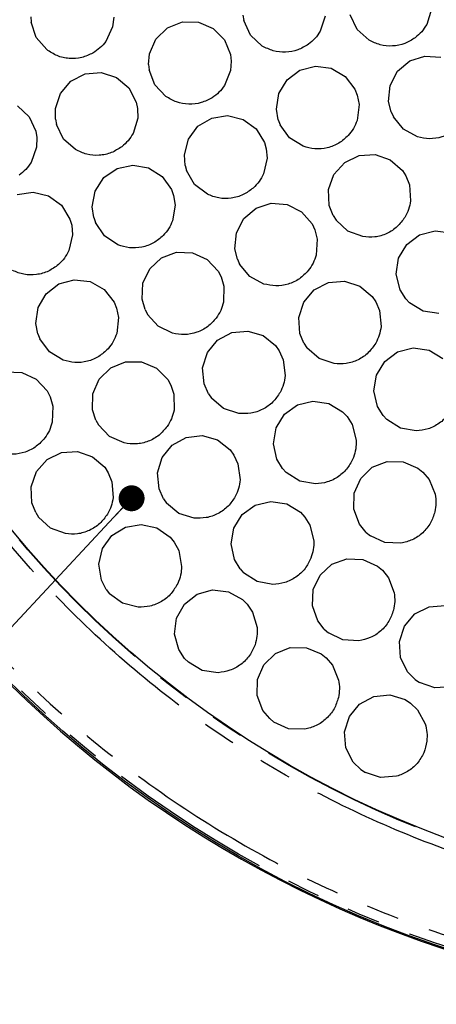
# Model space of a CAD drawing. Extents: x 5 to 418, y 5 to 292.
# Drawn here: x 46 to 62, y 165 to 203 of the extents above; entities that cross this region are included whole.
import ezdxf

# ---------------------------------------------------------------- set-up
doc = ezdxf.new("R2010")
doc.units = 0
doc.linetypes.add('CENTERX2', pattern=[20.32, 12.7, -2.54, 2.54, -2.54])
doc.linetypes.add('PHANTOM', pattern=[12.7, 6.35, -1.27, 1.27, -1.27, 1.27, -1.27])
doc.layers.get('0').update_dxf_attribs({"linetype": 'CONTINUOUS'})
doc.layers.add('中心線', color=11, linetype='CENTERX2')
doc.styles.get("Standard").update_dxf_attribs({"font": 'msgothic.ttc'})
doc.dimstyles.new('SLDDIMSTYLE0', dxfattribs={"dimtxt": 0.18, "dimasz": 1, "dimexe": 0, "dimexo": 0.0625, "dimgap": 0, "dimtad": 0, "dimtih": 1, "dimtoh": 1, "dimdec": 0, "dimrnd": 1e-09, "dimzin": 0, "dimtxsty": 'STANDARD', "dimblk1": 'DOT', "dimblk2": 'DOT', "dimsah": 1, "dimcen": 0.09, "dimazin": 3, "dimtfac": 1, "dimtdec": 0, "dimtofl": 0, "dimtmove": 0, "dimatfit": 3, "dimtolj": 1, "dimtzin": 0})

msp = doc.modelspace()

# ---------------------------------------------------------------- linework, layer by layer
at = {"color": 0, "linetype": 'CONTINUOUS'}
for p, q in [((61.675, 203.057), (61.489, 202.468)), ((46.219, 202.761), (46.232, 202.552)), ((49.414, 202.745), (49.369, 202.377)), ((51.489, 202.334), (52.063, 202.563)), ((52.063, 202.563), (52.681, 202.557)), ((54.399, 202.826), (54.435, 202.62)), ((54.693, 202.059), (54.435, 202.62)), ((57.573, 202.793), (57.377, 202.207)), ((58.807, 202.279), (58.54, 202.836)), ((46.426, 201.966), (46.232, 202.552)), ((49.369, 202.377), (49.11, 201.816)), ((51.045, 201.904), (51.489, 202.334)), ((52.681, 202.557), (53.251, 202.316)), ((53.251, 202.316), (53.686, 201.877)), ((59.266, 201.864), (58.807, 202.279)), ((46.829, 201.497), (46.426, 201.966)), ((50.796, 201.338), (51.045, 201.904)), ((53.686, 201.877), (53.923, 201.306)), ((55.146, 201.637), (54.693, 202.059)), ((50.76, 200.928), (50.796, 201.338)), ((53.923, 201.306), (53.952, 201.057)), ((53.952, 201.057), (53.924, 200.688)), ((60.363, 200.662), (60.835, 201.061)), ((60.835, 201.061), (61.423, 201.251)), ((61.423, 201.251), (62.04, 201.203)), ((50.76, 200.928), (50.782, 200.72)), ((51.003, 200.143), (50.782, 200.72)), ((53.924, 200.688), (53.691, 200.115)), ((56.1, 200.34), (56.596, 200.71)), ((56.596, 200.71), (57.195, 200.864)), ((57.195, 200.864), (57.807, 200.779)), ((57.807, 200.779), (58.341, 200.468)), ((60.077, 200.114), (60.363, 200.662)), ((47.766, 200.28), (48.317, 200.56)), ((48.317, 200.56), (48.933, 200.61)), ((48.933, 200.61), (49.522, 200.422)), ((49.522, 200.422), (49.995, 200.025)), ((55.782, 199.81), (56.1, 200.34)), ((58.341, 200.468), (58.717, 199.977)), ((47.362, 199.811), (47.766, 200.28)), ((49.995, 200.025), (50.283, 199.477)), ((51.427, 199.693), (51.003, 200.143)), ((58.717, 199.977), (58.81, 199.745)), ((60.021, 199.498), (60.077, 200.114)), ((47.167, 199.225), (47.362, 199.811)), ((55.689, 199.199), (55.782, 199.81)), ((58.81, 199.745), (58.879, 199.38)), ((45.701, 199.336), (46.153, 198.914)), ((47.167, 198.813), (47.167, 199.225)), ((50.283, 199.477), (50.335, 199.232)), ((50.335, 199.232), (50.34, 198.862)), ((55.76, 198.793), (55.689, 199.199)), ((58.879, 199.38), (58.802, 198.767)), ((60.117, 199.097), (60.021, 199.498)), ((46.153, 198.914), (46.412, 198.353)), ((47.167, 198.813), (47.208, 198.608)), ((50.34, 198.862), (50.16, 198.27)), ((52.664, 198.544), (53.194, 198.862)), ((53.194, 198.862), (53.806, 198.955)), ((53.806, 198.955), (54.406, 198.809)), ((54.406, 198.809), (54.906, 198.446)), ((55.76, 198.793), (55.835, 198.599)), ((60.117, 199.097), (60.203, 198.908)), ((60.596, 198.43), (60.203, 198.908)), ((47.481, 198.054), (47.208, 198.608)), ((52.294, 198.049), (52.664, 198.544)), ((54.906, 198.446), (55.231, 197.92)), ((56.198, 198.098), (55.835, 198.599)), ((61.14, 198.137), (60.596, 198.43)), ((46.412, 198.353), (46.452, 198.106)), ((46.452, 198.106), (46.438, 197.735)), ((47.944, 197.644), (47.481, 198.054)), ((52.141, 197.45), (52.294, 198.049)), ((56.724, 197.773), (56.198, 198.098)), ((46.438, 197.735), (46.228, 197.154)), ((55.231, 197.92), (55.301, 197.679)), ((55.301, 197.679), (55.332, 197.31)), ((52.17, 197.039), (52.141, 197.45)), ((55.332, 197.31), (55.194, 196.707)), ((58.327, 197.147), (58.885, 197.415)), ((58.885, 197.415), (59.502, 197.451)), ((59.502, 197.451), (60.086, 197.25)), ((60.086, 197.25), (60.551, 196.842)), ((49.037, 196.566), (49.545, 196.918)), ((49.545, 196.918), (50.149, 197.051)), ((50.149, 197.051), (50.758, 196.946)), ((50.758, 196.946), (51.281, 196.616)), ((52.17, 197.039), (52.225, 196.838)), ((57.913, 196.688), (58.327, 197.147)), ((48.701, 196.047), (49.037, 196.566)), ((51.281, 196.616), (51.64, 196.113)), ((52.536, 196.303), (52.225, 196.838)), ((57.705, 196.106), (57.913, 196.688)), ((60.551, 196.842), (60.688, 196.632)), ((60.688, 196.632), (60.826, 196.288)), ((51.64, 196.113), (51.725, 195.878)), ((53.027, 195.927), (52.536, 196.303)), ((60.826, 196.288), (60.87, 195.672)), ((45.69, 195.921), (46.302, 196.012)), ((46.302, 196.012), (46.902, 195.864)), ((46.902, 195.864), (47.401, 195.499)), ((48.587, 195.439), (48.701, 196.047)), ((51.725, 195.878), (51.781, 195.511)), ((57.733, 195.488), (57.705, 196.106)), ((47.401, 195.499), (47.724, 194.972)), ((48.644, 195.031), (48.587, 195.439)), ((51.781, 195.511), (51.683, 194.901)), ((54.432, 194.992), (54.905, 195.39)), ((54.905, 195.39), (55.493, 195.58)), ((55.493, 195.58), (56.109, 195.532)), ((56.109, 195.532), (56.661, 195.254)), ((57.882, 195.104), (57.733, 195.488)), ((47.724, 194.972), (47.793, 194.731)), ((48.644, 195.031), (48.713, 194.834)), ((54.147, 194.443), (54.432, 194.992)), ((56.661, 195.254), (57.066, 194.787)), ((57.882, 195.104), (57.993, 194.928)), ((47.793, 194.731), (47.823, 194.362)), ((49.059, 194.321), (48.713, 194.834)), ((57.066, 194.787), (57.173, 194.561)), ((58.447, 194.508), (57.993, 194.928)), ((47.823, 194.362), (47.683, 193.76)), ((49.573, 193.979), (49.059, 194.321)), ((54.091, 193.828), (54.147, 194.443)), ((57.173, 194.561), (57.264, 194.201)), ((59.026, 194.292), (58.447, 194.508)), ((60.721, 193.99), (61.215, 194.361)), ((61.215, 194.361), (61.813, 194.517)), ((61.813, 194.517), (62.426, 194.434)), ((57.264, 194.201), (57.224, 193.584)), ((60.404, 193.459), (60.721, 193.99)), ((50.803, 193.059), (51.258, 193.478)), ((51.258, 193.478), (51.838, 193.692)), ((51.838, 193.692), (52.456, 193.67)), ((52.456, 193.67), (53.019, 193.415)), ((54.186, 193.427), (54.091, 193.828)), ((60.313, 192.847), (60.404, 193.459)), ((53.019, 193.415), (53.443, 192.966)), ((54.186, 193.427), (54.273, 193.237)), ((54.665, 192.759), (54.273, 193.237)), ((50.541, 192.499), (50.803, 193.059)), ((53.443, 192.966), (53.559, 192.744)), ((53.559, 192.744), (53.665, 192.388)), ((55.21, 192.467), (54.665, 192.759)), ((60.461, 192.247), (60.313, 192.847)), ((46.805, 192.095), (47.295, 192.472)), ((47.295, 192.472), (47.892, 192.635)), ((47.892, 192.635), (48.505, 192.559)), ((48.505, 192.559), (49.044, 192.256)), ((50.511, 191.882), (50.541, 192.499)), ((53.665, 192.388), (53.651, 191.771)), ((57.149, 192.238), (57.7, 192.52)), ((57.7, 192.52), (58.316, 192.572)), ((58.316, 192.572), (58.905, 192.385)), ((58.905, 192.385), (59.38, 191.989)), ((46.495, 191.56), (46.805, 192.095)), ((49.044, 192.256), (49.427, 191.771)), ((56.747, 191.769), (57.149, 192.238)), ((59.38, 191.989), (59.522, 191.783)), ((60.682, 191.899), (60.461, 192.247)), ((46.411, 190.948), (46.495, 191.56)), ((49.427, 191.771), (49.524, 191.54)), ((50.623, 191.485), (50.511, 191.882)), ((56.553, 191.182), (56.747, 191.769)), ((59.522, 191.783), (59.669, 191.443)), ((60.682, 191.899), (60.826, 191.748)), ((61.353, 191.425), (60.826, 191.748)), ((49.524, 191.54), (49.598, 191.176)), ((50.623, 191.485), (50.717, 191.299)), ((51.13, 190.839), (50.717, 191.299)), ((56.597, 190.565), (56.553, 191.182)), ((59.669, 191.443), (59.728, 190.828)), ((61.963, 191.326), (61.353, 191.425)), ((46.488, 190.543), (46.411, 190.948)), ((49.598, 191.176), (49.53, 190.562)), ((51.686, 190.569), (51.13, 190.839)), ((46.488, 190.543), (46.566, 190.35)), ((53.423, 190.302), (53.969, 190.594)), ((53.969, 190.594), (54.584, 190.656)), ((54.584, 190.656), (55.176, 190.48)), ((55.176, 190.48), (55.658, 190.093)), ((56.755, 190.185), (56.597, 190.565)), ((46.936, 189.855), (46.566, 190.35)), ((53.029, 189.826), (53.423, 190.302)), ((55.658, 190.093), (55.803, 189.889)), ((56.755, 190.185), (56.871, 190.011)), ((47.467, 189.537), (46.936, 189.855)), ((52.846, 189.236), (53.029, 189.826)), ((55.803, 189.889), (55.956, 189.551)), ((57.336, 189.603), (56.871, 190.011)), ((59.871, 189.487), (60.369, 189.853)), ((60.369, 189.853), (60.969, 190.003)), ((60.969, 190.003), (61.58, 189.914)), ((61.58, 189.914), (62.112, 189.599)), ((49.297, 189.237), (49.87, 189.469)), ((49.87, 189.469), (50.488, 189.466)), ((50.488, 189.466), (51.059, 189.229)), ((55.956, 189.551), (56.027, 188.937)), ((57.92, 189.401), (57.336, 189.603)), ((59.549, 188.959), (59.871, 189.487)), ((45.248, 189.089), (45.866, 189.061)), ((45.866, 189.061), (46.427, 188.801)), ((48.855, 188.805), (49.297, 189.237)), ((51.059, 189.229), (51.497, 188.793)), ((52.9, 188.62), (52.846, 189.236)), ((59.452, 188.349), (59.549, 188.959)), ((46.427, 188.801), (46.847, 188.347)), ((48.61, 188.237), (48.855, 188.805)), ((51.497, 188.793), (51.62, 188.575)), ((51.62, 188.575), (51.736, 188.223)), ((53.065, 188.242), (52.9, 188.62)), ((46.847, 188.347), (46.961, 188.125)), ((48.599, 187.619), (48.61, 188.237)), ((51.736, 188.223), (51.742, 187.605)), ((53.065, 188.242), (53.184, 188.071)), ((59.594, 187.747), (59.452, 188.349)), ((46.961, 188.125), (47.063, 187.768)), ((47.063, 187.768), (47.044, 187.15)), ((53.655, 187.671), (53.184, 188.071)), ((56.001, 187.452), (56.501, 187.814)), ((56.501, 187.814), (57.102, 187.96)), ((57.102, 187.96), (57.713, 187.867)), ((57.713, 187.867), (58.243, 187.548)), ((48.723, 187.226), (48.599, 187.619)), ((54.243, 187.479), (53.655, 187.671)), ((55.676, 186.926), (56.001, 187.452)), ((58.243, 187.548), (58.415, 187.366)), ((59.811, 187.397), (59.594, 187.747)), ((59.811, 187.397), (59.954, 187.244)), ((48.723, 187.226), (48.824, 187.043)), ((49.25, 186.596), (48.824, 187.043)), ((58.415, 187.366), (58.612, 187.052)), ((58.612, 187.052), (58.766, 186.454)), ((60.477, 186.916), (59.954, 187.244)), ((52.208, 186.56), (52.822, 186.63)), ((52.822, 186.63), (53.417, 186.462)), ((55.574, 186.316), (55.676, 186.926)), ((61.086, 186.81), (60.477, 186.916)), ((49.814, 186.344), (49.25, 186.596)), ((51.279, 185.78), (51.667, 186.262)), ((51.667, 186.262), (52.208, 186.56)), ((53.417, 186.462), (53.904, 186.081)), ((55.712, 185.714), (55.574, 186.316)), ((46.844, 185.704), (47.4, 185.973)), ((47.4, 185.973), (48.017, 186.011)), ((48.017, 186.011), (48.602, 185.812)), ((53.904, 186.081), (54.052, 185.879)), ((54.052, 185.879), (54.209, 185.543)), ((46.431, 185.243), (46.844, 185.704)), ((48.602, 185.812), (49.068, 185.406)), ((51.103, 185.188), (51.279, 185.78)), ((54.209, 185.543), (54.288, 184.93)), ((55.927, 185.362), (55.712, 185.714)), ((59.389, 185.406), (59.965, 185.632)), ((59.965, 185.632), (60.583, 185.623)), ((60.583, 185.623), (61.151, 185.379)), ((46.225, 184.66), (46.431, 185.243)), ((49.068, 185.406), (49.206, 185.197)), ((49.206, 185.197), (49.345, 184.853)), ((51.165, 184.573), (51.103, 185.188)), ((55.927, 185.362), (56.068, 185.208)), ((56.589, 184.876), (56.068, 185.208)), ((58.943, 184.978), (59.389, 185.406)), ((61.151, 185.379), (61.346, 185.222)), ((61.346, 185.222), (61.584, 184.938)), ((49.345, 184.853), (49.391, 184.237)), ((57.198, 184.767), (56.589, 184.876)), ((58.692, 184.413), (58.943, 184.978)), ((61.584, 184.938), (61.818, 184.366)), ((46.255, 184.043), (46.225, 184.66)), ((51.335, 184.197), (51.165, 184.573)), ((58.674, 183.795), (58.692, 184.413)), ((46.405, 183.659), (46.255, 184.043)), ((51.335, 184.197), (51.457, 184.027)), ((51.933, 183.633), (51.457, 184.027)), ((54.875, 183.948), (55.476, 184.09)), ((55.476, 184.09), (56.087, 183.994)), ((56.087, 183.994), (56.615, 183.673)), ((46.405, 183.659), (46.517, 183.483)), ((52.523, 183.45), (51.933, 183.633)), ((54.372, 183.588), (54.875, 183.948)), ((56.615, 183.673), (56.786, 183.489)), ((58.893, 183.217), (58.674, 183.795)), ((46.972, 183.065), (46.517, 183.483)), ((54.044, 183.064), (54.372, 183.588)), ((56.786, 183.489), (56.982, 183.175)), ((59.154, 182.898), (58.893, 183.217)), ((47.552, 182.851), (46.972, 183.065)), ((49.346, 182.777), (49.871, 183.104)), ((49.871, 183.104), (50.48, 183.208)), ((50.48, 183.208), (51.084, 183.072)), ((51.084, 183.072), (51.59, 182.718)), ((53.94, 182.454), (54.044, 183.064)), ((56.982, 183.175), (57.132, 182.575)), ((59.154, 182.898), (59.315, 182.765)), ((48.985, 182.275), (49.346, 182.777)), ((51.59, 182.718), (51.749, 182.524)), ((51.749, 182.524), (51.924, 182.197)), ((54.074, 181.851), (53.94, 182.454)), ((59.876, 182.507), (59.315, 182.765)), ((60.494, 182.481), (59.876, 182.507)), ((48.842, 181.674), (48.985, 182.275)), ((51.924, 182.197), (52.036, 181.589)), ((54.287, 181.498), (54.074, 181.851)), ((57.831, 181.669), (58.412, 181.882)), ((58.412, 181.882), (59.029, 181.858)), ((59.029, 181.858), (59.592, 181.602)), ((48.937, 181.063), (48.842, 181.674)), ((54.287, 181.498), (54.428, 181.344)), ((54.947, 181.009), (54.428, 181.344)), ((57.375, 181.252), (57.831, 181.669)), ((59.592, 181.602), (59.783, 181.44)), ((59.783, 181.44), (60.015, 181.151)), ((49.127, 180.697), (48.937, 181.063)), ((55.555, 180.896), (54.947, 181.009)), ((57.111, 180.693), (57.375, 181.252)), ((60.015, 181.151), (60.235, 180.573)), ((49.127, 180.697), (49.258, 180.534)), ((52.633, 180.514), (53.228, 180.682)), ((53.228, 180.682), (53.842, 180.611)), ((53.842, 180.611), (54.383, 180.312)), ((57.079, 180.076), (57.111, 180.693)), ((49.755, 180.167), (49.258, 180.534)), ((52.146, 180.133), (52.633, 180.514)), ((54.383, 180.312), (54.562, 180.137)), ((50.354, 180.015), (49.755, 180.167)), ((51.84, 179.596), (52.146, 180.133)), ((54.562, 180.137), (54.771, 179.831)), ((54.771, 179.831), (54.946, 179.238)), ((57.284, 179.493), (57.079, 180.076)), ((61.037, 179.756), (61.588, 180.036)), ((61.588, 180.036), (62.204, 180.086)), ((51.762, 178.983), (51.84, 179.596)), ((57.538, 179.167), (57.284, 179.493)), ((60.633, 179.288), (61.037, 179.756)), ((57.538, 179.167), (57.695, 179.031)), ((60.437, 178.702), (60.633, 179.288)), ((51.921, 178.385), (51.762, 178.983)), ((58.251, 178.76), (57.695, 179.031)), ((58.868, 178.72), (58.251, 178.76)), ((60.478, 178.085), (60.437, 178.702)), ((52.149, 178.042), (51.921, 178.385)), ((55.654, 178.232), (56.228, 178.462)), ((56.228, 178.462), (56.846, 178.457)), ((56.846, 178.457), (57.416, 178.218)), ((52.149, 178.042), (52.296, 177.894)), ((55.211, 177.801), (55.654, 178.232)), ((57.416, 178.218), (57.612, 178.062)), ((57.612, 178.062), (57.853, 177.78)), ((60.751, 177.53), (60.478, 178.085)), ((52.829, 177.581), (52.296, 177.894)), ((53.441, 177.494), (52.829, 177.581)), ((54.964, 177.235), (55.211, 177.801)), ((57.853, 177.78), (58.09, 177.209)), ((61.041, 177.237), (60.751, 177.53)), ((54.951, 176.617), (54.964, 177.235)), ((61.041, 177.237), (61.214, 177.12)), ((61.797, 176.917), (61.214, 177.12)), ((62.415, 176.95), (61.797, 176.917)), ((55.173, 176.04), (54.951, 176.617)), ((58.901, 176.284), (59.447, 176.574)), ((59.447, 176.574), (60.063, 176.635)), ((60.063, 176.635), (60.655, 176.457)), ((60.655, 176.457), (60.866, 176.323)), ((55.436, 175.723), (55.173, 176.04)), ((58.506, 175.809), (58.901, 176.284)), ((60.866, 176.323), (61.135, 176.068)), ((61.135, 176.068), (61.432, 175.526)), ((55.436, 175.723), (55.598, 175.591)), ((58.321, 175.219), (58.506, 175.809)), ((56.162, 175.337), (55.598, 175.591)), ((56.779, 175.315), (56.162, 175.337)), ((58.373, 174.603), (58.321, 175.219)), ((58.656, 174.053), (58.373, 174.603)), ((58.951, 173.766), (58.656, 174.053)), ((58.951, 173.766), (59.126, 173.652)), ((59.713, 173.459), (59.126, 173.652)), ((60.33, 173.504), (59.713, 173.459))]:
    msp.add_line(p, q, dxfattribs=at)
for radius in [43.015, 38.995]:
    msp.add_circle((75.602, 207.763), radius, dxfattribs=at)
at = {"color": 0, "linetype": 'PHANTOM'}
for radius in [42.944, 39.016]:
    msp.add_circle((75.602, 207.763), radius, dxfattribs=at)
at = {"color": 0, "linetype": 'CONTINUOUS'}
msp.add_arc((75.551, 207.718), 43, 146.6504, 292.7646, dxfattribs=at)
at = {"color": 0, "linetype": 'PHANTOM'}
for points in [[(33.093, 206.037), (33.097, 205.939), (33.105, 205.742), (33.121, 205.448), (33.138, 205.154), (33.157, 204.86), (33.178, 204.567), (33.201, 204.273), (33.226, 203.98), (33.253, 203.687), (33.282, 203.394), (33.314, 203.101), (33.347, 202.809), (33.382, 202.516), (33.491, 201.667), (33.708, 200.267), (34.106, 198.308), (34.6, 196.351), (35.198, 194.385), (35.897, 192.434), (36.703, 190.49), (37.61, 188.576), (38.966, 186.051), (40.915, 183.001), (43.636, 179.574), (46.712, 176.428), (50.097, 173.617), (53.734, 171.183), (57.56, 169.154), (61.509, 167.547), (65.515, 166.363), (69.516, 165.593), (73.455, 165.214), (77.33, 165.197), (81.191, 165.528), (85.086, 166.225), (89.012, 167.317), (92.909, 168.822), (96.714, 170.744), (100.363, 173.076), (103.791, 175.797), (106.936, 178.874), (109.747, 182.258), (112.182, 185.895), (113.877, 189.093), (115.024, 191.719), (115.773, 193.701), (116.419, 195.704), (116.957, 197.705), (117.394, 199.713), (117.728, 201.703), (117.965, 203.688), (118.074, 205.186), (118.118, 206.209), (118.135, 206.755), (118.144, 207.302), (118.147, 207.849), (118.142, 208.395), (118.131, 208.942), (118.117, 209.307), (118.111, 209.489)], [(114.983, 209.362), (114.987, 209.271), (114.994, 209.089), (115.002, 208.816), (115.008, 208.544), (115.013, 208.271), (115.016, 207.998), (115.016, 207.726), (115.015, 207.453), (115.012, 207.18), (115.007, 206.907), (115, 206.635), (114.991, 206.362), (114.981, 206.089), (114.944, 205.297), (114.849, 203.988), (114.629, 202.149), (114.319, 200.305), (113.914, 198.445), (113.416, 196.591), (112.818, 194.736), (112.124, 192.9), (111.062, 190.466), (109.491, 187.504), (107.236, 184.134), (104.631, 180.999), (101.717, 178.149), (98.542, 175.628), (95.161, 173.467), (91.635, 171.687), (88.025, 170.293), (84.389, 169.281), (80.78, 168.635), (77.203, 168.328), (73.613, 168.344), (69.964, 168.695), (66.257, 169.409), (62.546, 170.505), (58.887, 171.994), (55.343, 173.874), (51.973, 176.129), (48.838, 178.733), (45.988, 181.648), (43.467, 184.823), (41.661, 187.648), (40.405, 189.987), (39.564, 191.761), (38.818, 193.562), (38.171, 195.369), (37.616, 197.191), (37.158, 199.003), (36.79, 200.818), (36.577, 202.193), (36.459, 203.134), (36.403, 203.638), (36.353, 204.142), (36.31, 204.646), (36.273, 205.152), (36.243, 205.657), (36.228, 205.995), (36.22, 206.164)]]:
    msp.add_open_spline(points, degree=3, knots=[0, 0, 0, 0, 0.002205, 0.004409, 0.006613, 0.008817, 0.01102, 0.013223, 0.015426, 0.017629, 0.019833, 0.022036, 0.02424, 0.026444, 0.028649, 0.043454, 0.058261, 0.073506, 0.088752, 0.104385, 0.120019, 0.135975, 0.151933, 0.184342, 0.217095, 0.250023, 0.282951, 0.315704, 0.348113, 0.380017, 0.411274, 0.441757, 0.471361, 0.5, 0.52864, 0.558243, 0.588726, 0.619983, 0.651887, 0.684296, 0.717049, 0.749977, 0.782905, 0.815659, 0.848067, 0.864024, 0.879982, 0.895614, 0.911248, 0.926493, 0.94174, 0.956545, 0.971351, 0.975445, 0.979538, 0.983629, 0.987721, 0.991812, 0.995905, 1, 1, 1, 1], dxfattribs=at)
at = {"color": 0, "linetype": 'CONTINUOUS'}
for points, knots in [([(57.377, 202.207), (57.316, 202.111), (57.193, 201.919), (57.017, 201.775), (56.928, 201.704)], [0, 0, 0, 0, 0.500001, 1, 1, 1, 1]), ([(61.489, 202.468), (61.429, 202.371), (61.309, 202.177), (61.135, 202.031), (61.048, 201.958)], [0, 0, 0, 0, 0.499999, 1, 1, 1, 1]), ([(49.11, 201.816), (49.039, 201.727), (48.896, 201.55), (48.704, 201.427), (48.609, 201.365)], [0, 0, 0, 0, 0.500002, 1, 1, 1, 1]), ([(61.048, 201.958), (60.917, 201.875), (60.648, 201.707), (60.172, 201.617), (59.689, 201.657), (59.405, 201.796), (59.266, 201.864)], [0, 0, 0, 0, 0.244435, 0.5, 0.755565, 1, 1, 1, 1]), ([(48.609, 201.365), (48.468, 201.3), (48.181, 201.167), (47.697, 201.138), (47.223, 201.237), (46.959, 201.412), (46.829, 201.497)], [0, 0, 0, 0, 0.244434, 0.499999, 0.755564, 1, 1, 1, 1]), ([(56.928, 201.704), (56.796, 201.623), (56.525, 201.459), (56.048, 201.377), (55.566, 201.423), (55.284, 201.567), (55.146, 201.637)], [0, 0, 0, 0, 0.244435, 0.5, 0.755565, 1, 1, 1, 1]), ([(53.691, 200.115), (53.624, 200.024), (53.489, 199.84), (53.303, 199.708), (53.21, 199.643)], [0, 0, 0, 0, 0.5, 1, 1, 1, 1]), ([(53.21, 199.643), (53.073, 199.571), (52.792, 199.425), (52.31, 199.374), (51.832, 199.452), (51.56, 199.614), (51.427, 199.693)], [0, 0, 0, 0, 0.244435, 0.5, 0.755565, 1, 1, 1, 1]), ([(58.802, 198.767), (58.76, 198.661), (58.677, 198.449), (58.532, 198.274), (58.46, 198.186)], [0, 0, 0, 0, 0.499999, 1, 1, 1, 1]), ([(62.848, 198.654), (62.74, 198.543), (62.52, 198.315), (62.079, 198.114), (61.601, 198.037), (61.292, 198.104), (61.14, 198.137)], [0, 0, 0, 0, 0.2444345, 0.5, 0.7555648, 1, 1, 1, 1]), ([(50.16, 198.27), (50.102, 198.173), (49.984, 197.978), (49.811, 197.83), (49.725, 197.756)], [0, 0, 0, 0, 0.4999984, 1, 1, 1, 1]), ([(58.46, 198.186), (58.346, 198.082), (58.112, 197.867), (57.66, 197.694), (57.178, 197.645), (56.873, 197.731), (56.724, 197.773)], [0, 0, 0, 0, 0.244434, 0.5, 0.755565, 1, 1, 1, 1]), ([(49.725, 197.756), (49.594, 197.672), (49.328, 197.501), (48.853, 197.406), (48.37, 197.441), (48.084, 197.577), (47.944, 197.644)], [0, 0, 0, 0, 0.244435, 0.5, 0.755565, 1, 1, 1, 1]), ([(46.228, 197.154), (46.164, 197.06), (46.036, 196.871), (45.856, 196.732), (45.766, 196.663)], [0, 0, 0, 0, 0.500001, 1, 1, 1, 1]), ([(55.194, 196.707), (55.142, 196.606), (55.038, 196.403), (54.876, 196.243), (54.795, 196.163)], [0, 0, 0, 0, 0.500001, 1, 1, 1, 1]), ([(54.795, 196.163), (54.671, 196.071), (54.417, 195.881), (53.95, 195.754), (53.466, 195.754), (53.171, 195.87), (53.027, 195.927)], [0, 0, 0, 0, 0.244435, 0.5, 0.755565, 1, 1, 1, 1]), ([(60.87, 195.672), (60.85, 195.56), (60.81, 195.336), (60.702, 195.135), (60.648, 195.035)], [0, 0, 0, 0, 0.499999, 1, 1, 1, 1]), ([(60.648, 195.035), (60.556, 194.91), (60.369, 194.655), (59.96, 194.396), (59.496, 194.254), (59.181, 194.279), (59.026, 194.292)], [0, 0, 0, 0, 0.244435, 0.5, 0.755566, 1, 1, 1, 1]), ([(51.683, 194.901), (51.638, 194.797), (51.548, 194.588), (51.397, 194.417), (51.322, 194.332)], [0, 0, 0, 0, 0.5, 1, 1, 1, 1]), ([(51.322, 194.332), (51.204, 194.231), (50.963, 194.025), (50.506, 193.867), (50.022, 193.835), (49.721, 193.932), (49.573, 193.979)], [0, 0, 0, 0, 0.244434, 0.499999, 0.755565, 1, 1, 1, 1]), ([(47.683, 193.76), (47.631, 193.659), (47.526, 193.457), (47.364, 193.297), (47.283, 193.218)], [0, 0, 0, 0, 0.4999992, 1, 1, 1, 1]), ([(57.224, 193.584), (57.189, 193.476), (57.119, 193.26), (56.985, 193.076), (56.917, 192.984)], [0, 0, 0, 0, 0.5, 1, 1, 1, 1]), ([(47.283, 193.218), (47.158, 193.125), (46.904, 192.937), (46.436, 192.811), (45.952, 192.812), (45.658, 192.929), (45.514, 192.987)], [0, 0, 0, 0, 0.244435, 0.499999, 0.755565, 1, 1, 1, 1]), ([(56.917, 192.984), (56.81, 192.872), (56.59, 192.645), (56.149, 192.444), (55.671, 192.366), (55.361, 192.434), (55.21, 192.467)], [0, 0, 0, 0, 0.244435, 0.5, 0.755566, 1, 1, 1, 1]), ([(53.651, 191.771), (53.621, 191.661), (53.56, 191.442), (53.433, 191.252), (53.37, 191.158)], [0, 0, 0, 0, 0.500001, 1, 1, 1, 1]), ([(53.37, 191.158), (53.267, 191.042), (53.057, 190.805), (52.625, 190.586), (52.15, 190.488), (51.838, 190.543), (51.686, 190.569)], [0, 0, 0, 0, 0.2444349, 0.5000003, 0.755565, 1, 1, 1, 1]), ([(59.728, 190.828), (59.711, 190.715), (59.677, 190.49), (59.574, 190.287), (59.522, 190.186)], [0, 0, 0, 0, 0.499999, 1, 1, 1, 1]), ([(49.53, 190.562), (49.49, 190.456), (49.41, 190.242), (49.267, 190.065), (49.196, 189.976)], [0, 0, 0, 0, 0.5, 1, 1, 1, 1]), ([(59.522, 190.186), (59.434, 190.058), (59.253, 189.798), (58.85, 189.529), (58.391, 189.376), (58.075, 189.393), (57.92, 189.401)], [0, 0, 0, 0, 0.244435, 0.5, 0.755566, 1, 1, 1, 1]), ([(49.196, 189.976), (49.084, 189.87), (48.853, 189.652), (48.404, 189.472), (47.923, 189.416), (47.617, 189.498), (47.467, 189.537)], [0, 0, 0, 0, 0.244435, 0.5, 0.755564, 1, 1, 1, 1]), ([(56.027, 188.937), (56.011, 188.824), (55.981, 188.599), (55.881, 188.394), (55.832, 188.292)], [0, 0, 0, 0, 0.499999, 1, 1, 1, 1]), ([(55.832, 188.292), (55.746, 188.163), (55.57, 187.9), (55.171, 187.624), (54.715, 187.463), (54.398, 187.474), (54.243, 187.479)], [0, 0, 0, 0, 0.244435, 0.5, 0.755565, 1, 1, 1, 1]), ([(62.542, 187.842), (62.476, 187.702), (62.339, 187.416), (61.984, 187.086), (61.555, 186.861), (61.24, 186.827), (61.086, 186.81)], [0, 0, 0, 0, 0.244435, 0.5, 0.755565, 1, 1, 1, 1]), ([(51.742, 187.605), (51.714, 187.494), (51.66, 187.273), (51.54, 187.08), (51.48, 186.984)], [0, 0, 0, 0, 0.4999995, 1, 1, 1, 1]), ([(47.044, 187.15), (47.012, 187.041), (46.949, 186.822), (46.821, 186.634), (46.757, 186.54)], [0, 0, 0, 0, 0.499999, 1, 1, 1, 1]), ([(51.48, 186.984), (51.38, 186.865), (51.178, 186.621), (50.753, 186.389), (50.281, 186.277), (49.968, 186.322), (49.814, 186.344)], [0, 0, 0, 0, 0.244434, 0.500001, 0.755565, 1, 1, 1, 1]), ([(46.757, 186.54), (46.653, 186.425), (46.441, 186.19), (46.007, 185.975), (45.531, 185.882), (45.22, 185.94), (45.067, 185.968)], [0, 0, 0, 0, 0.244434, 0.5, 0.755565, 1, 1, 1, 1]), ([(58.766, 186.454), (58.766, 186.34), (58.767, 186.112), (58.696, 185.896), (58.661, 185.787)], [0, 0, 0, 0, 0.499999, 1, 1, 1, 1]), ([(58.661, 185.787), (58.593, 185.648), (58.454, 185.363), (58.097, 185.036), (57.667, 184.814), (57.352, 184.782), (57.198, 184.767)], [0, 0, 0, 0, 0.244435, 0.5, 0.755565, 1, 1, 1, 1]), ([(54.288, 184.93), (54.274, 184.817), (54.246, 184.591), (54.149, 184.385), (54.101, 184.282)], [0, 0, 0, 0, 0.4999995, 1, 1, 1, 1]), ([(61.818, 184.366), (61.834, 184.253), (61.865, 184.028), (61.825, 183.804), (61.804, 183.692)], [0, 0, 0, 0, 0.5000005, 1, 1, 1, 1]), ([(49.391, 184.237), (49.372, 184.125), (49.332, 183.901), (49.225, 183.7), (49.171, 183.6)], [0, 0, 0, 0, 0.500001, 1, 1, 1, 1]), ([(54.101, 184.282), (54.017, 184.152), (53.844, 183.887), (53.449, 183.606), (52.995, 183.439), (52.678, 183.446), (52.523, 183.45)], [0, 0, 0, 0, 0.244435, 0.5, 0.755565, 1, 1, 1, 1]), ([(49.171, 183.6), (49.08, 183.474), (48.894, 183.218), (48.485, 182.958), (48.022, 182.815), (47.706, 182.839), (47.552, 182.851)], [0, 0, 0, 0, 0.244434, 0.5, 0.755565, 1, 1, 1, 1]), ([(61.804, 183.692), (61.756, 183.545), (61.658, 183.244), (61.349, 182.871), (60.952, 182.592), (60.644, 182.518), (60.494, 182.481)], [0, 0, 0, 0, 0.244435, 0.5, 0.755565, 1, 1, 1, 1]), ([(57.132, 182.575), (57.132, 182.461), (57.131, 182.234), (57.059, 182.018), (57.023, 181.91)], [0, 0, 0, 0, 0.5000001, 1, 1, 1, 1]), ([(57.023, 181.91), (56.955, 181.771), (56.815, 181.487), (56.456, 181.161), (56.025, 180.941), (55.709, 180.911), (55.555, 180.896)], [0, 0, 0, 0, 0.244435, 0.5, 0.755565, 1, 1, 1, 1]), ([(52.036, 181.589), (52.028, 181.476), (52.013, 181.249), (51.927, 181.038), (51.884, 180.932)], [0, 0, 0, 0, 0.500001, 1, 1, 1, 1]), ([(51.884, 180.932), (51.807, 180.798), (51.649, 180.524), (51.27, 180.222), (50.825, 180.03), (50.509, 180.02), (50.354, 180.015)], [0, 0, 0, 0, 0.244435, 0.5, 0.755565, 1, 1, 1, 1]), ([(60.235, 180.573), (60.248, 180.46), (60.274, 180.234), (60.229, 180.011), (60.206, 179.9)], [0, 0, 0, 0, 0.5000013, 1, 1, 1, 1]), ([(60.206, 179.9), (60.154, 179.754), (60.049, 179.455), (59.731, 179.089), (59.329, 178.82), (59.019, 178.753), (58.868, 178.72)], [0, 0, 0, 0, 0.244435, 0.5, 0.755565, 1, 1, 1, 1]), ([(54.946, 179.238), (54.951, 179.124), (54.959, 178.897), (54.897, 178.678), (54.866, 178.568)], [0, 0, 0, 0, 0.5, 1, 1, 1, 1]), ([(54.866, 178.568), (54.803, 178.427), (54.675, 178.137), (54.331, 177.797), (53.909, 177.559), (53.595, 177.515), (53.441, 177.494)], [0, 0, 0, 0, 0.244435, 0.5, 0.755565, 1, 1, 1, 1]), ([(58.09, 177.209), (58.107, 177.097), (58.14, 176.871), (58.101, 176.647), (58.081, 176.535)], [0, 0, 0, 0, 0.500001, 1, 1, 1, 1]), ([(58.081, 176.535), (58.034, 176.387), (57.938, 176.086), (57.631, 175.711), (57.237, 175.429), (56.93, 175.353), (56.779, 175.315)], [0, 0, 0, 0, 0.244435, 0.5, 0.755565, 1, 1, 1, 1]), ([(61.432, 175.526), (61.46, 175.416), (61.517, 175.195), (61.502, 174.968), (61.495, 174.855)], [0, 0, 0, 0, 0.5, 1, 1, 1, 1]), ([(61.495, 174.855), (61.464, 174.703), (61.4, 174.393), (61.135, 173.987), (60.773, 173.666), (60.475, 173.557), (60.33, 173.504)], [0, 0, 0, 0, 0.244435, 0.5, 0.755565, 1, 1, 1, 1])]:
    msp.add_open_spline(points, degree=3, knots=knots, dxfattribs=at)

# ---------------------------------------------------------------- leaders
at = {"layer": '中心線', "color": 0}
msp.add_leader([(50.105, 184.213), (37.666, 170.917)], dimstyle='SLDDIMSTYLE0', override={"dimldrblk": 'DOT'}, dxfattribs=at)

doc.saveas('drawing.dxf')
